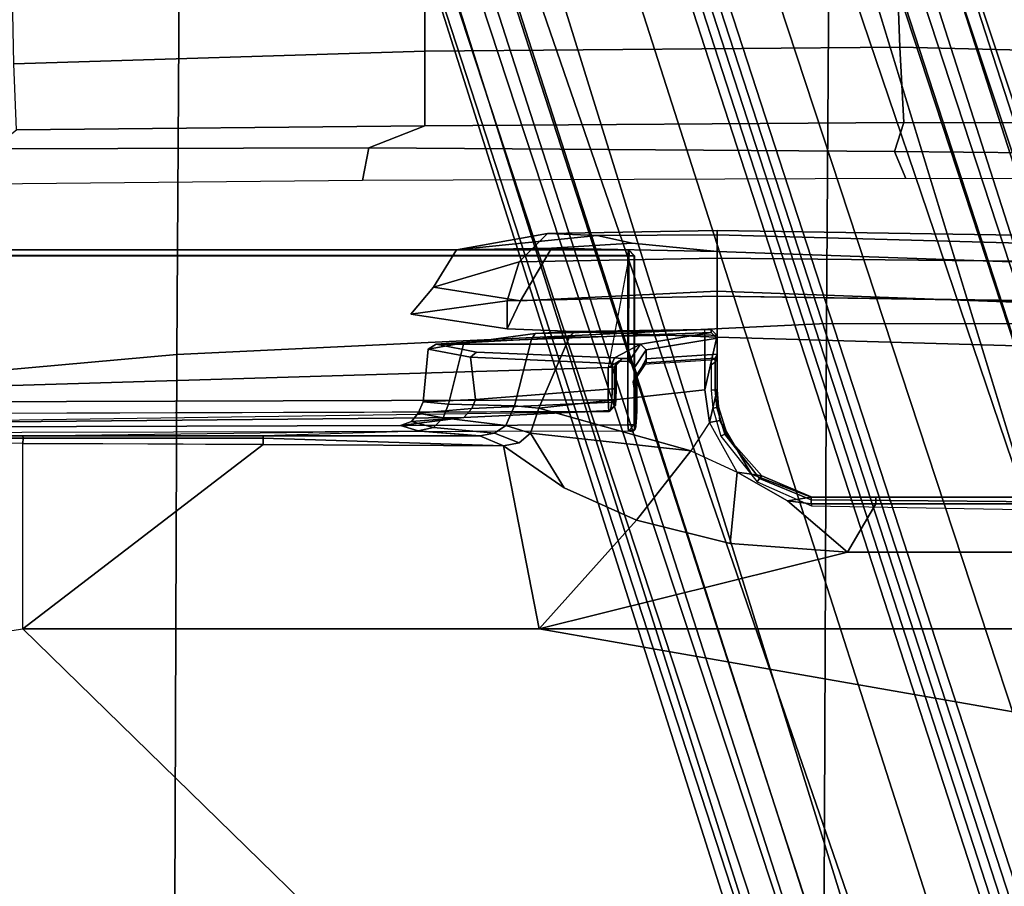
# Model space of a CAD drawing. Units: inches. Extents: x -15 to 136, y 0 to 136.
# Drawn here: x 44 to 47, y 30 to 33 of the extents above; entities that cross this region are included whole.
import ezdxf

# ---------------------------------------------------------------- set-up
doc = ezdxf.new("R2010")
doc.units = ezdxf.units.IN
doc.header["$MEASUREMENT"] = 0
for name, color, linetype in [('SEAT-BASE', 5, 'Continuous'), ('SEAT-FABRIC', 5, 'Continuous'), ('SEAT-FRAME', 5, 'Continuous')]:
    doc.layers.add(name, color=color, linetype=linetype)

# ---------------------------------------------------------------- blocks, each defined once
blk = doc.blocks.new('1SAYL_SUSPMIDBCK_ARMS_1T')
at = {"layer": 'SEAT-BASE'}
for points in [[(0.357, -1.1992, 5.949), (0.416, -1.18, 5.949), (3.1437, -9.5893, 3.9883), (3.0932, -9.6057, 3.9883)], [(0.4484, -1.1776, 5.9789), (3.176, -9.5868, 4.0182), (3.1437, -9.5893, 3.9883), (0.416, -1.18, 5.949)], [(3.176, -9.5868, 4.0182), (0.4484, -1.1776, 5.9789), (0.9022, -1.288, 5.915), (3.8098, -9.7298, 3.9258)], [(0.0272, -1.5724, 5.915), (0.3294, -1.2162, 5.9789), (3.0656, -9.6227, 4.0182), (2.6369, -10.1109, 3.9258)], [(3.0932, -9.6057, 3.9883), (3.0656, -9.6227, 4.0182), (0.3294, -1.2162, 5.9789), (0.357, -1.1992, 5.949)], [(3.8098, -9.7298, 3.9258), (0.9022, -1.288, 5.915), (1.0679, -1.2738, 5.9064)], [(1.0679, -1.2738, 5.9064), (1.1388, -1.2616, 5.9333), (3.8633, -9.7231, 3.9214), (3.8098, -9.7298, 3.9258)], [(1.29, -1.2716, 6.0974), (3.9592, -9.7087, 3.9962), (3.8633, -9.7231, 3.9214), (1.1388, -1.2616, 5.9333)], [(1.29, -1.2716, 6.0974), (1.379, -1.3694, 6.4002), (4.024, -9.7152, 4.1197), (3.9592, -9.7087, 3.9962)], [(1.3784, -1.5144, 6.7636), (4.0639, -9.7511, 4.308), (4.024, -9.7152, 4.1197), (1.379, -1.3694, 6.4002)], [(1.3784, -1.5144, 6.7636), (1.3448, -1.5805, 6.9061), (4.0383, -9.7812, 4.4355), (4.0639, -9.7511, 4.308)], [(-0.1153, -1.6582, 5.9064), (0.0272, -1.5724, 5.915), (2.6369, -10.1109, 3.9258), (-0.1153, -1.6582, 5.9064)], [(1.2811, -1.6514, 7.0284), (3.9727, -9.8285, 4.5522), (4.0383, -9.7812, 4.4355), (1.3448, -1.5805, 6.9061)], [(2.5896, -10.137, 3.9214), (-0.1798, -1.69, 5.9333), (-0.1153, -1.6582, 5.9064), (2.6369, -10.1109, 3.9258)], [(1.2811, -1.6514, 7.0284), (1.2088, -1.701, 7.0948), (3.8424, -9.8944, 4.6671), (3.9727, -9.8285, 4.5522)], [(2.5896, -10.137, 3.9214), (2.5036, -10.1816, 3.9962), (-0.2962, -1.787, 6.0974), (-0.1798, -1.69, 5.9333)], [(1.112, -1.7588, 7.1618), (3.6638, -9.9708, 4.7361), (3.8424, -9.8944, 4.6671), (1.2088, -1.701, 7.0948)], [(1.112, -1.7588, 7.1618), (0.8566, -1.8721, 7.2363), (3.4762, -10.0425, 4.7875), (3.6638, -9.9708, 4.7361)], [(2.4549, -10.225, 4.1197), (-0.3107, -1.9184, 6.4002), (-0.2962, -1.787, 6.0974), (2.5036, -10.1816, 3.9962)], [(0.6351, -1.9545, 7.2625), (3.2842, -10.1077, 4.8004), (3.4762, -10.0425, 4.7875), (0.8566, -1.8721, 7.2363)], [(2.4549, -10.225, 4.1197), (2.4438, -10.2775, 4.308), (-0.225, -2.0353, 6.7636), (-0.3107, -1.9184, 6.4002)], [(3.0905, -10.1678, 4.7875), (3.2842, -10.1077, 4.8004), (0.6351, -1.9545, 7.2625), (0.4074, -2.0181, 7.2363)], [(2.4822, -10.2868, 4.4355), (-0.1589, -2.0691, 6.9061), (-0.225, -2.0353, 6.7636), (2.4438, -10.2775, 4.308)], [(3.0905, -10.1678, 4.7875), (0.4074, -2.0181, 7.2363), (0.1341, -2.0765, 7.1618), (2.8966, -10.2201, 4.7361)], [(2.4822, -10.2868, 4.4355), (2.5631, -10.2866, 4.5522), (-0.0657, -2.089, 7.0284), (-0.1589, -2.0691, 6.9061)], [(2.7073, -10.2633, 4.6671), (0.0218, -2.0866, 7.0948), (-0.0657, -2.089, 7.0284), (2.5631, -10.2866, 4.5522)], [(2.7073, -10.2633, 4.6671), (2.8966, -10.2201, 4.7361), (0.1341, -2.0765, 7.1618), (0.0218, -2.0866, 7.0948)]]:
    blk.add_3dface(points, dxfattribs=at)
at = {"layer": 'SEAT-FABRIC'}
for points in [[(3.5568, -4.2959, 18.0014), (5.714, -4.1024, 17.9768), (5.7196, -2.054, 17.8104), (3.5649, -2.1532, 17.7764)], [(3.5568, -4.2959, 18.0014), (3.5649, -2.1532, 17.7764), (1.3948, -2.2072, 17.6898), (1.3864, -4.3993, 17.9649)], [(-0.8009, -4.3978, 17.8107), (1.3864, -4.3993, 17.9649), (1.3948, -2.2072, 17.6898), (-0.7915, -2.2074, 17.5167)], [(3.5433, -6.4163, 18.3822), (5.705, -6.1403, 18.2422), (5.714, -4.1024, 17.9768), (3.5568, -4.2959, 18.0014)], [(3.5433, -6.4163, 18.3822), (3.5568, -4.2959, 18.0014), (1.3864, -4.3993, 17.9649), (1.3723, -6.5648, 18.4042)], [(-0.8163, -6.5566, 18.2788), (1.3723, -6.5648, 18.4042), (1.3864, -4.3993, 17.9649), (-0.8009, -4.3978, 17.8107)]]:
    blk.add_3dface(points, dxfattribs=at)
at = {"layer": 'SEAT-FRAME'}
for points in [[(0.7759, -1.9889, 11.2865), (2.3465, -1.6961, 11.2786), (-0.7957, -2.8297, 11.3593), (-0.7946, -2.2817, 11.2945)], [(-0.7957, -2.8297, 11.3593), (2.3465, -1.6961, 11.2786), (4.0707, -3.3798, 11.444), (2.3465, -3.3798, 11.444)], [(2.3465, -1.6961, 11.2786), (5.3088, -2.3835, 11.2947), (5.2509, -2.656, 11.3187), (5.1945, -2.9218, 11.3421)], [(2.3465, -1.6961, 11.2786), (5.1945, -2.9218, 11.3421), (4.5299, -3.3099, 11.4208), (4.0707, -3.3798, 11.444)], [(-0.7971, -3.3798, 11.444), (-0.7957, -2.8297, 11.3593), (2.3465, -3.3798, 11.444)], [(4.0707, -3.3798, 11.444), (4.0707, -3.9991, 11.8548), (4.8235, -4.0004, 11.8561), (4.5299, -3.3099, 11.4208)], [(-0.799, -3.6357, 11.565), (-0.7971, -3.3798, 11.444), (2.3465, -3.3798, 11.444), (1.3158, -3.6359, 11.565)], [(1.7077, -3.6646, 11.5822), (1.3158, -3.6359, 11.565), (2.3465, -3.3798, 11.444), (2.0214, -3.7422, 11.6331)], [(2.2625, -3.8506, 11.7156), (2.0214, -3.7422, 11.6331), (2.3465, -3.3798, 11.444), (2.4658, -3.9911, 11.8464)], [(3.2682, -3.9959, 11.8515), (2.4658, -3.9911, 11.8464), (2.3465, -3.3798, 11.444), (4.0707, -3.3798, 11.444)], [(4.0707, -3.9991, 11.8548), (3.6534, -3.9976, 11.8533), (3.2682, -3.9959, 11.8515), (4.0707, -3.3798, 11.444)], [(-0.799, -3.6357, 11.565), (1.3158, -3.6359, 11.565), (1.2213, -3.7969, 11.6514), (-0.8007, -3.7973, 11.6534)], [(1.4375, -3.7972, 11.6528), (1.2213, -3.7969, 11.6514), (1.3158, -3.6359, 11.565), (1.5163, -3.8067, 11.6586)], [(1.3158, -3.6359, 11.565), (1.7077, -3.6646, 11.5822), (1.685, -3.9025, 11.7055), (1.5163, -3.8067, 11.6586)], [(1.7077, -3.6646, 11.5822), (2.0214, -3.7422, 11.6331), (1.8393, -3.974, 11.7303), (1.685, -3.9025, 11.7055)], [(2.3748, -4.0331, 11.8826), (1.8393, -3.974, 11.7303), (2.0214, -3.7422, 11.6331), (2.2625, -3.8506, 11.7156)], [(1.4369, -3.7905, 11.7839), (-0.8608, -3.7509, 11.7588), (-0.9066, -3.7905, 11.7838), (1.437, -3.8107, 11.7844)], [(1.437, -3.8107, 11.7844), (-0.9066, -3.7905, 11.7838), (-0.9066, -3.8181, 11.777), (1.437, -3.8207, 11.7669)], [(-0.8007, -3.8193, 11.6881), (-0.8007, -3.7973, 11.6534), (1.2213, -3.7969, 11.6514), (1.2214, -3.8193, 11.6863)], [(1.4371, -3.8194, 11.6875), (1.2214, -3.8193, 11.6863), (1.2213, -3.7969, 11.6514), (1.4375, -3.7972, 11.6528)], [(1.4369, -3.7905, 11.7839), (1.437, -3.8107, 11.7844), (1.6101, -3.8816, 11.7849), (1.618, -3.8705, 11.7926)], [(1.6101, -3.8816, 11.7849), (1.437, -3.8107, 11.7844), (1.437, -3.8207, 11.7669), (1.6028, -3.8908, 11.7709)], [(1.4371, -3.8194, 11.6875), (1.4375, -3.7972, 11.6528), (1.5163, -3.8067, 11.6586), (1.4371, -3.8194, 11.6875)], [(1.637, -3.8968, 11.7254), (1.4371, -3.8194, 11.6875), (1.5163, -3.8067, 11.6586), (1.685, -3.9025, 11.7055)], [(-0.865, -3.8198, 11.7128), (-0.8007, -3.8193, 11.6881), (1.437, -3.8207, 11.7669), (-0.9066, -3.8181, 11.777)], [(1.2214, -3.8193, 11.6863), (1.4371, -3.8194, 11.6875), (1.437, -3.8207, 11.7669), (-0.8007, -3.8193, 11.6881)], [(1.637, -3.8968, 11.7254), (1.6028, -3.8908, 11.7709), (1.437, -3.8207, 11.7669), (1.4371, -3.8194, 11.6875)], [(1.6101, -3.8816, 11.7849), (1.6028, -3.8908, 11.7709), (1.7146, -4.0176, 11.7842), (1.7256, -4.0297, 11.8029)], [(1.7394, -4.023, 11.8105), (1.618, -3.8705, 11.7926), (1.6101, -3.8816, 11.7849), (1.7256, -4.0297, 11.8029)], [(2.4134, -4.001, 11.8557), (2.3748, -4.0331, 11.8826), (2.2625, -3.8506, 11.7156), (2.4658, -3.9911, 11.8464)], [(1.637, -3.8968, 11.7254), (1.7423, -4.0761, 11.7706), (1.7146, -4.0176, 11.7842), (1.6028, -3.8908, 11.7709)], [(1.637, -3.8968, 11.7254), (1.685, -3.9025, 11.7055), (1.7775, -4.0692, 11.7477), (1.7423, -4.0761, 11.7706)], [(1.685, -3.9025, 11.7055), (1.7775, -4.0692, 11.7477), (1.8393, -3.974, 11.7303), (1.685, -3.9025, 11.7055)], [(2.3469, -4.1172, 11.9321), (1.793, -4.1779, 11.7547), (1.7775, -4.0692, 11.7477), (1.8393, -3.974, 11.7303)], [(2.3748, -4.0331, 11.8826), (2.3469, -4.1172, 11.9321), (1.8393, -3.974, 11.7303)], [(2.4134, -4.001, 11.8557), (2.4952, -4.0329, 11.9335), (2.458, -4.0592, 11.9597), (2.3748, -4.0331, 11.8826)], [(2.4134, -4.001, 11.8557), (2.4658, -3.9911, 11.8464), (2.5449, -4.0244, 11.9235), (2.4952, -4.0329, 11.9335)], [(3.2681, -4.016, 11.8819), (2.4658, -3.9911, 11.8464), (2.4658, -3.9911, 11.8464), (3.2682, -3.9959, 11.8515)], [(2.5449, -4.0244, 11.9235), (2.4658, -3.9911, 11.8464), (3.2681, -4.016, 11.8819), (3.2682, -4.0241, 11.9177)], [(3.2682, -3.9959, 11.8515), (4.0707, -3.9991, 11.8548), (4.0706, -4.0168, 11.8818), (3.2681, -4.016, 11.8819)], [(4.0707, -3.9991, 11.8548), (4.8235, -4.0004, 11.8561), (4.8235, -4.0171, 11.8818), (4.0706, -4.0167, 11.8817)], [(1.7526, -4.1195, 11.8136), (1.7256, -4.0297, 11.8029), (1.7146, -4.0176, 11.7842), (1.747, -4.1213, 11.7991)], [(1.7481, -4.1242, 11.7883), (1.747, -4.1213, 11.7991), (1.7146, -4.0176, 11.7842), (1.7423, -4.0761, 11.7706)], [(1.7394, -4.023, 11.8105), (1.7256, -4.0297, 11.8029), (1.7526, -4.1195, 11.8136), (1.766, -4.1169, 11.8199)], [(2.0215, -4.0823, 13.6438), (2.0205, -4.0908, 13.6515), (2.0237, -4.0545, 13.7435), (2.0264, -4.0447, 13.7439)], [(2.0215, -4.0823, 13.6438), (2.0264, -4.0447, 13.7439), (2.0336, -4.0375, 13.7439), (2.0274, -4.0484, 13.6887)], [(2.0237, -4.0545, 13.7435), (2.0286, -4.0607, 13.8844), (2.0483, -4.041, 13.8846), (2.0264, -4.0447, 13.7439)], [(2.0336, -4.0375, 13.7439), (2.0264, -4.0447, 13.7439), (2.0483, -4.041, 13.8846)], [(2.0483, -4.041, 13.8846), (2.0286, -4.0607, 13.8844), (2.0496, -4.0607, 13.9034)], [(2.0483, -4.041, 13.8846), (2.0496, -4.0607, 13.9034), (6.1024, -4.0488, 13.6319), (6.102, -4.0319, 13.6221)], [(2.3469, -4.1172, 11.9321), (2.3748, -4.0331, 11.8826), (2.458, -4.0592, 11.9597), (2.4286, -4.124, 12.0044)], [(2.6675, -4.085, 12.3105), (2.458, -4.0592, 11.9597), (2.4952, -4.0329, 11.9335), (2.6992, -4.0522, 12.2923)], [(2.7502, -4.0406, 12.2953), (2.6992, -4.0522, 12.2923), (2.4952, -4.0329, 11.9335), (2.5449, -4.0244, 11.9235)], [(2.7502, -4.0406, 12.2953), (2.8095, -4.059, 12.7176), (2.7722, -4.0718, 12.7236), (2.6992, -4.0522, 12.2923)], [(2.7433, -4.04, 12.2828), (3.2682, -4.0241, 11.9177), (4.0707, -4.0239, 11.9134), (2.7502, -4.0406, 12.2953)], [(3.2681, -4.016, 11.8819), (4.0706, -4.0167, 11.8817), (4.0707, -4.0239, 11.9134), (3.2682, -4.0241, 11.9177)], [(4.8235, -4.0238, 11.9117), (4.0707, -4.0239, 11.9134), (4.0706, -4.0168, 11.8819), (4.8235, -4.0171, 11.8818)], [(5.4042, -4.039, 12.2587), (5.3549, -4.0484, 12.4734), (4.0707, -4.0239, 11.9134), (4.8235, -4.0238, 11.9117)], [(1.752, -4.1788, 11.7927), (1.7481, -4.1242, 11.7883), (1.7423, -4.0761, 11.7706), (1.7775, -4.0692, 11.7477)], [(1.752, -4.1788, 11.7927), (1.7775, -4.0692, 11.7477), (1.793, -4.1779, 11.7547), (1.752, -4.3594, 11.8036)], [(2.0205, -4.0908, 13.6515), (2.0188, -4.2257, 13.6022), (2.0273, -4.2522, 13.8476), (2.0237, -4.0545, 13.7435)], [(2.0257, -4.0772, 13.6392), (2.0204, -4.1254, 13.6113), (2.0196, -4.1131, 13.6265), (2.0215, -4.0823, 13.6438)], [(2.0274, -4.0484, 13.6887), (2.0257, -4.0772, 13.6392), (2.0215, -4.0823, 13.6438), (2.0274, -4.0484, 13.6887)], [(2.0237, -4.0545, 13.7435), (2.0273, -4.2522, 13.8476), (2.0286, -4.0607, 13.8844), (2.0237, -4.0545, 13.7435)], [(2.0273, -4.2522, 13.8476), (2.0276, -4.626, 13.8541), (2.0286, -4.626, 13.8844), (2.0286, -4.0607, 13.8844)], [(2.0286, -4.626, 13.8844), (2.0496, -4.626, 13.9034), (2.0496, -4.0607, 13.9034), (2.0286, -4.0607, 13.8844)], [(2.0496, -4.626, 13.9034), (6.1024, -4.626, 13.6319), (6.1024, -4.0488, 13.6319), (2.0496, -4.0607, 13.9034)], [(2.1137, -4.1056, 13.7831), (2.1081, -4.1089, 13.688), (2.5976, -4.0857, 13.3277), (5.4234, -4.0593, 12.7239)], [(2.6675, -4.085, 12.3105), (2.6496, -4.1304, 12.3277), (2.4286, -4.124, 12.0044), (2.458, -4.0592, 11.9597)], [(2.5976, -4.0857, 13.3277), (2.5712, -4.1154, 13.2966), (2.7509, -4.1002, 12.7251), (2.7722, -4.0718, 12.7236)], [(5.4234, -4.0593, 12.7239), (2.5976, -4.0857, 13.3277), (2.8095, -4.059, 12.7176), (5.3549, -4.0484, 12.4734)], [(2.7722, -4.0718, 12.7236), (2.8095, -4.059, 12.7176), (2.5976, -4.0857, 13.3277), (2.7722, -4.0718, 12.7236)], [(2.6675, -4.085, 12.3105), (2.6992, -4.0522, 12.2923), (2.7722, -4.0718, 12.7236), (2.7509, -4.1002, 12.7251)], [(2.0196, -4.1131, 13.6265), (2.021, -4.2123, 13.5931), (2.0188, -4.2257, 13.6022), (2.0205, -4.0908, 13.6515)], [(2.0196, -4.1131, 13.6265), (2.0205, -4.0908, 13.6515), (2.0215, -4.0823, 13.6438), (2.0196, -4.1131, 13.6265)], [(2.1038, -4.1366, 13.6492), (2.1081, -4.1089, 13.688), (2.091, -4.1254, 13.6955), (2.09, -4.1454, 13.6669)], [(2.094, -4.1252, 13.7829), (2.091, -4.1254, 13.6955), (2.1081, -4.1089, 13.688), (2.1137, -4.1056, 13.7831)], [(2.094, -4.1252, 13.7829), (2.1137, -4.1056, 13.7831), (2.1157, -4.1442, 13.8207), (2.0947, -4.1445, 13.8017)], [(2.1038, -4.1366, 13.6492), (2.5712, -4.1154, 13.2966), (2.5976, -4.0857, 13.3277), (2.1081, -4.1089, 13.688)], [(2.1157, -4.1442, 13.8207), (2.1137, -4.1056, 13.7831), (6.0984, -4.0939, 13.5161), (6.0997, -4.1325, 13.5538)], [(2.5586, -4.1462, 13.2831), (2.7343, -4.1383, 12.726), (2.7509, -4.1002, 12.7251), (2.5712, -4.1154, 13.2966)], [(2.6675, -4.085, 12.3105), (2.7509, -4.1002, 12.7251), (2.7343, -4.1383, 12.726), (2.6496, -4.1304, 12.3277)], [(1.7526, -4.1195, 11.8136), (1.747, -4.1213, 11.7991), (1.752, -4.1782, 11.8033), (1.7581, -4.1775, 11.8165)], [(1.7481, -4.1242, 11.7883), (1.752, -4.1788, 11.7927), (1.752, -4.1782, 11.8033), (1.747, -4.1213, 11.7991)], [(1.7712, -4.1772, 11.823), (1.766, -4.1169, 11.8199), (1.7526, -4.1195, 11.8136), (1.7581, -4.1775, 11.8166)], [(2.2446, -4.3545, 11.8985), (1.793, -4.3614, 11.7643), (1.793, -4.1779, 11.7547), (2.3469, -4.1172, 11.9321)], [(2.0322, -4.2052, 13.5835), (2.021, -4.2123, 13.5931), (2.0196, -4.1131, 13.6265), (2.0204, -4.1254, 13.6113)], [(2.0459, -4.6263, 13.8338), (2.1157, -4.2527, 13.8226), (6.0997, -4.1325, 13.5538), (6.1, -4.6263, 13.5624)], [(2.09, -4.1454, 13.6669), (2.0895, -4.1818, 13.6526), (2.1021, -4.1808, 13.6336), (2.1038, -4.1366, 13.6492)], [(2.0895, -4.1818, 13.6526), (2.09, -4.1454, 13.6669), (2.0947, -4.1445, 13.8017), (2.0947, -4.2544, 13.8036)], [(2.091, -4.1254, 13.6955), (2.094, -4.1252, 13.7829), (2.0947, -4.1445, 13.8017), (2.09, -4.1454, 13.6669)], [(2.0947, -4.2544, 13.8036), (2.0947, -4.1445, 13.8017), (2.1157, -4.1442, 13.8207), (2.1157, -4.2527, 13.8226)], [(2.5712, -4.1154, 13.2966), (2.1038, -4.1366, 13.6492), (2.1021, -4.1808, 13.6336), (2.5586, -4.1462, 13.2831)], [(2.1157, -4.2527, 13.8226), (2.1157, -4.1442, 13.8207), (6.0997, -4.1325, 13.5538)], [(2.2446, -4.3545, 11.8985), (2.3469, -4.1172, 11.9321), (2.4286, -4.124, 12.0044), (2.3715, -4.3477, 12.0315)], [(2.5982, -4.3355, 12.2689), (2.3715, -4.3477, 12.0315), (2.4286, -4.124, 12.0044), (2.6496, -4.1304, 12.3277)], [(2.5586, -4.1462, 13.2831), (2.5761, -4.2872, 13.2093), (2.7166, -4.314, 12.688), (2.7343, -4.1383, 12.726)], [(2.5982, -4.3355, 12.2689), (2.6496, -4.1304, 12.3277), (2.7343, -4.1383, 12.726), (2.7166, -4.314, 12.688)], [(1.7583, -4.2709, 11.8227), (1.7581, -4.1775, 11.8165), (1.752, -4.1782, 11.8033), (1.752, -4.2962, 11.8095)], [(1.7712, -4.1772, 11.823), (1.7581, -4.1775, 11.8166), (1.7583, -4.2709, 11.8227), (1.7712, -4.2618, 11.8274)], [(2.1019, -4.2657, 13.6289), (2.5761, -4.2872, 13.2093), (2.5586, -4.1462, 13.2831), (2.1021, -4.1808, 13.6336)], [(1.793, -4.3614, 11.7643), (1.752, -4.3594, 11.8036), (1.793, -4.1779, 11.7547)], [(1.752, -4.3594, 11.8036), (1.752, -4.2962, 11.8095), (1.752, -4.1782, 11.8033), (1.752, -4.1788, 11.7927)], [(2.0322, -4.2052, 13.5835), (2.0275, -4.2175, 13.5699), (2.0197, -4.2213, 13.5871), (2.021, -4.2123, 13.5931)], [(2.1019, -4.2657, 13.6289), (2.1021, -4.1808, 13.6336), (2.0895, -4.1818, 13.6526), (2.0893, -4.2626, 13.6481)], [(2.0895, -4.1818, 13.6526), (2.0947, -4.2544, 13.8036), (2.0893, -4.2626, 13.6481)], [(-2.6764, -4.3435, 13.75), (1.752, -4.5081, 13.75), (1.752, -4.3541, 13.75), (-2.6772, -4.226, 13.75)], [(-2.6772, -4.226, 13.75), (1.752, -4.3541, 13.75), (1.752, -4.4913, 11.7028), (-2.3964, -4.4273, 11.7059)], [(2.0197, -4.2213, 13.5871), (1.9887, -4.268, 12.7059), (1.9882, -4.2817, 12.7264), (2.0188, -4.2257, 13.6022)], [(1.9882, -4.2817, 12.7264), (1.9882, -4.3112, 12.7264), (2.0273, -4.2522, 13.8476), (2.0188, -4.2257, 13.6022)], [(2.0197, -4.2213, 13.5871), (2.0275, -4.2175, 13.5699), (1.9967, -4.2638, 12.6869), (1.9887, -4.268, 12.7059)], [(2.0188, -4.2257, 13.6022), (2.021, -4.2123, 13.5931), (2.0197, -4.2213, 13.5871)], [(1.7583, -4.284, 11.9754), (1.752, -4.2974, 11.9753), (1.9882, -4.2817, 12.7264), (1.9887, -4.268, 12.7059)], [(1.7594, -4.2817, 11.8345), (1.7583, -4.2709, 11.8227), (1.752, -4.2962, 11.8095)], [(1.7712, -4.2618, 11.8274), (1.7583, -4.2709, 11.8227), (1.7594, -4.2817, 11.8345), (1.7717, -4.2768, 11.843)], [(1.7583, -4.284, 11.9754), (1.9887, -4.268, 12.7059), (1.9967, -4.2638, 12.6869), (1.7717, -4.2777, 11.9754)], [(2.0462, -4.273, 13.8276), (2.0273, -4.2522, 13.8476), (1.9882, -4.3112, 12.7264), (2.0078, -4.3308, 12.724)], [(2.0276, -4.626, 13.8541), (2.0273, -4.2522, 13.8476), (2.0462, -4.273, 13.8276), (2.0459, -4.6263, 13.8338)], [(2.0697, -4.2822, 13.6499), (2.0751, -4.2743, 13.8054), (2.0462, -4.273, 13.8276), (2.0401, -4.2823, 13.6496)], [(2.1157, -4.2527, 13.8226), (2.0813, -4.2733, 13.8252), (2.0462, -4.273, 13.8276), (2.0459, -4.6263, 13.8338)], [(2.0462, -4.273, 13.8276), (2.0751, -4.2743, 13.8054), (2.0813, -4.2733, 13.8252)], [(2.0697, -4.2822, 13.6499), (2.0893, -4.2626, 13.6481), (2.0947, -4.2544, 13.8036), (2.0751, -4.2743, 13.8054)], [(2.0697, -4.2822, 13.6499), (2.0948, -4.2845, 13.6116), (2.1019, -4.2657, 13.6289), (2.0893, -4.2626, 13.6481)], [(2.0947, -4.2544, 13.8036), (2.1157, -4.2527, 13.8226), (2.0813, -4.2733, 13.8252), (2.0751, -4.2743, 13.8054)], [(2.5761, -4.2872, 13.2093), (2.1019, -4.2657, 13.6289), (2.0948, -4.2845, 13.6116), (2.5552, -4.3034, 13.2034)], [(1.7583, -4.284, 11.9754), (1.7594, -4.2817, 11.8345), (1.752, -4.2962, 11.8095), (1.752, -4.2974, 11.9753)], [(1.9882, -4.2817, 12.7264), (1.752, -4.2974, 11.9753), (1.752, -4.3504, 11.9753), (1.9882, -4.3112, 12.7264)], [(1.752, -4.2962, 11.8095), (1.752, -4.3594, 11.8036), (1.752, -4.3504, 11.9753), (1.752, -4.2974, 11.9753)], [(1.7583, -4.284, 11.9754), (1.7717, -4.2777, 11.9754), (1.7717, -4.2768, 11.843), (1.7594, -4.2817, 11.8345)], [(2.0078, -4.3308, 12.724), (2.0948, -4.2845, 13.6116), (2.0697, -4.2822, 13.6499), (2.0401, -4.2823, 13.6496)], [(2.0078, -4.3308, 12.724), (2.6902, -4.3301, 12.686), (2.5552, -4.3034, 13.2034), (2.0948, -4.2845, 13.6116)], [(2.5552, -4.3034, 13.2034), (2.6902, -4.3301, 12.686), (2.7166, -4.314, 12.688), (2.5761, -4.2872, 13.2093)], [(1.752, -4.3504, 11.9753), (1.7717, -4.37, 11.9763), (2.0078, -4.3308, 12.724), (1.9882, -4.3112, 12.7264)], [(2.6902, -4.3301, 12.686), (2.0078, -4.3308, 12.724), (1.7717, -4.37, 11.9763), (2.5556, -4.3393, 12.3392)], [(2.3599, -4.3665, 12.0434), (2.5556, -4.3393, 12.3392), (1.7717, -4.37, 11.9763), (1.7717, -4.379, 11.8046)], [(2.5556, -4.3393, 12.3392), (2.3599, -4.3665, 12.0434), (2.3715, -4.3477, 12.0315), (2.5982, -4.3355, 12.2689)], [(2.5556, -4.3393, 12.3392), (2.5982, -4.3355, 12.2689), (2.7166, -4.314, 12.688), (2.6902, -4.3301, 12.686)], [(-2.7559, -4.4818, 13.5391), (1.752, -4.6405, 13.5397), (1.752, -4.5081, 13.75), (-2.6764, -4.3435, 13.75)], [(1.7717, -4.379, 11.8046), (1.7717, -4.37, 11.9763), (1.752, -4.3504, 11.9753), (1.752, -4.3594, 11.8036)], [(1.752, -4.4913, 11.7028), (1.752, -4.3541, 13.75), (2.4527, -4.3814, 13.4272), (2.4531, -4.4755, 12.0198)], [(1.752, -4.3541, 13.75), (1.752, -4.5081, 13.75), (2.4082, -4.4748, 13.4124), (2.4527, -4.3814, 13.4272)], [(1.752, -4.3594, 11.8036), (1.793, -4.3614, 11.7643), (1.7922, -4.38, 11.785), (1.7717, -4.379, 11.8046)], [(2.3599, -4.3665, 12.0434), (1.7717, -4.379, 11.8046), (1.7922, -4.38, 11.785), (2.2295, -4.3727, 11.9258)], [(1.793, -4.3614, 11.7643), (1.7922, -4.38, 11.785), (2.2295, -4.3727, 11.9258), (2.2446, -4.3545, 11.8985)], [(2.2295, -4.3727, 11.9258), (2.2446, -4.3545, 11.8985), (2.3715, -4.3477, 12.0315), (2.3599, -4.3665, 12.0434)], [(2.7745, -4.4308, 12.7729), (2.4527, -4.3814, 13.4272), (2.4082, -4.4748, 13.4124), (2.6993, -4.5211, 12.7293)], [(2.7745, -4.4308, 12.7729), (2.4531, -4.4755, 12.0198), (2.4527, -4.3814, 13.4272), (2.7745, -4.4308, 12.7729)], [(2.7745, -4.4308, 12.7729), (2.6993, -4.5211, 12.7293), (2.4125, -4.6057, 12.0448), (2.4531, -4.4755, 12.0198)], [(-1.6142, -4.5849, 11.8557), (-1.6142, -4.4435, 11.7139), (1.752, -4.4913, 11.7028), (1.7519, -4.6182, 11.7336)], [(-1.6142, -4.6032, 12.7985), (1.752, -4.6957, 12.7392), (1.752, -4.6405, 13.5397), (-2.7559, -4.4818, 13.5391)], [(2.4531, -4.4755, 12.0198), (2.4125, -4.6057, 12.0448), (1.7519, -4.6182, 11.7336), (1.752, -4.4913, 11.7028)], [(1.752, -4.6405, 13.5397), (2.3047, -4.6514, 13.289), (2.4082, -4.4748, 13.4124), (1.752, -4.5081, 13.75)], [(2.6224, -4.646, 12.743), (2.6993, -4.5211, 12.7293), (2.4082, -4.4748, 13.4124), (2.3047, -4.6514, 13.289)], [(2.6224, -4.646, 12.743), (2.3181, -4.6998, 12.1722), (2.4125, -4.6057, 12.0448), (2.6993, -4.5211, 12.7293)], [(-1.6142, -4.6579, 12.0571), (-1.6142, -4.5849, 11.8557), (1.7519, -4.6182, 11.7336), (1.752, -4.71, 11.9369)], [(-1.6142, -4.6579, 12.0571), (1.752, -4.71, 11.9369), (1.752, -4.6957, 12.7392), (-1.6142, -4.6032, 12.7985)], [(2.3181, -4.6998, 12.1722), (1.752, -4.71, 11.9369), (1.7519, -4.6182, 11.7336), (2.4125, -4.6057, 12.0448)], [(2.0472, -4.6457, 13.8534), (2.0483, -4.6457, 13.8837), (2.0286, -4.626, 13.8844), (2.0276, -4.626, 13.8541)], [(2.0286, -4.626, 13.8844), (2.0483, -4.6457, 13.8837), (2.0496, -4.626, 13.9034), (2.0286, -4.626, 13.8844)], [(6.1007, -4.6457, 13.5821), (2.0472, -4.6457, 13.8534), (2.0459, -4.6263, 13.8338), (6.1, -4.6263, 13.5624)], [(6.1017, -4.6457, 13.6122), (6.1024, -4.626, 13.6319), (2.0496, -4.626, 13.9034), (2.0483, -4.6457, 13.8837)], [(1.752, -4.6405, 13.5397), (1.752, -4.6957, 12.7392), (2.1523, -4.694, 12.7391), (2.0351, -4.6674, 13.2225)], [(1.752, -4.6405, 13.5397), (2.0351, -4.6674, 13.2225), (2.3047, -4.6514, 13.289)], [(2.1523, -4.694, 12.7391), (2.6224, -4.646, 12.743), (2.3047, -4.6514, 13.289), (2.0351, -4.6674, 13.2225)], [(6.1007, -4.6457, 13.5821), (6.1017, -4.6457, 13.6122), (2.0483, -4.6457, 13.8837), (2.0472, -4.6457, 13.8534)], [(2.1523, -4.694, 12.7391), (2.3181, -4.6998, 12.1722), (2.6224, -4.646, 12.743), (2.1523, -4.694, 12.7391)], [(2.1523, -4.694, 12.7391), (1.752, -4.6957, 12.7392), (1.752, -4.71, 11.9369), (2.3181, -4.6998, 12.1722)], [(4.1736, -4.9825, 13.7015), (2.9154, -4.9858, 13.6822), (2.9361, -4.8777, 13.5557), (4.187, -4.8644, 13.5541)], [(1.1591, -4.9739, 13.6432), (-0.4549, -4.959, 13.6183), (-0.4282, -4.8805, 13.5652), (1.1208, -4.8842, 13.5616)], [(1.1591, -4.9739, 13.6432), (1.1208, -4.8842, 13.5616), (2.9361, -4.8777, 13.5557), (2.9154, -4.9858, 13.6822)], [(-0.4549, -4.959, 13.6183), (1.1591, -4.9739, 13.6432), (1.1282, -5.0709, 13.8934), (-0.4933, -5.0701, 13.8935)], [(2.9154, -4.9858, 13.6822), (2.7279, -5.06, 13.8934), (1.1282, -5.0709, 13.8934), (1.1591, -4.9739, 13.6432)], [(2.9154, -4.9858, 13.6822), (4.1736, -4.9825, 13.7015), (4.0927, -5.0468, 13.8933), (2.7279, -5.06, 13.8934)], [(1.1282, -5.0709, 13.8934), (2.7279, -5.06, 13.8934), (2.7277, -5.3097, 14.4161), (1.1418, -5.322, 14.4313)], [(4.0927, -5.0468, 13.8933), (4.1008, -5.2674, 14.3915), (2.7277, -5.3097, 14.4161), (2.7279, -5.06, 13.8934)], [(1.1282, -5.0709, 13.8934), (1.1418, -5.322, 14.4313), (-0.5132, -5.282, 14.3959), (-0.4933, -5.0701, 13.8935)], [(1.1564, -5.7457, 14.8733), (-0.535, -5.6723, 14.8283), (-0.5132, -5.282, 14.3959), (1.1418, -5.322, 14.4313)], [(4.1094, -5.6606, 14.8278), (2.7273, -5.7249, 14.8567), (2.7277, -5.3097, 14.4161), (4.1008, -5.2674, 14.3915)], [(1.1564, -5.7457, 14.8733), (1.1418, -5.322, 14.4313), (2.7277, -5.3097, 14.4161), (2.7273, -5.7249, 14.8567)]]:
    blk.add_3dface(points, dxfattribs=at)
for points, invisible_edges in [([(3.2682, -3.9959, 11.8515), (3.2681, -4.016, 11.8819), (3.2682, -3.9959, 11.8515)], 3), ([(2.7433, -4.04, 12.2828), (2.5449, -4.0244, 11.9235), (3.2682, -4.0241, 11.9177)], 12), ([(2.7502, -4.0406, 12.2953), (4.0707, -4.0239, 11.9134), (2.8095, -4.059, 12.7176)], 3), ([(5.3549, -4.0484, 12.4734), (2.8095, -4.059, 12.7176), (4.0707, -4.0239, 11.9134)], 15), ([(4.0706, -4.0168, 11.8819), (3.2681, -4.016, 11.8819), (4.0706, -4.0168, 11.8818)], 3), ([(5.6099, -4.0672, 12.9047), (2.1137, -4.1056, 13.7831), (5.4234, -4.0593, 12.7239)], 3), ([(2.1137, -4.1056, 13.7831), (5.6099, -4.0672, 12.9047), (6.0984, -4.0939, 13.5161)], 3), ([(2.0751, -4.2743, 13.8054), (2.0813, -4.2733, 13.8252), (2.0462, -4.273, 13.8276)], 12)]:
    blk.add_3dface(points, dxfattribs=dict(at, invisible_edges=invisible_edges))

msp = doc.modelspace()

# ---------------------------------------------------------------- block references
at = {"rotation": 180}
msp.add_blockref('1SAYL_SUSPMIDBCK_ARMS_1T', (47.7946, 27.3074), dxfattribs=at)

doc.saveas('drawing.dxf')
